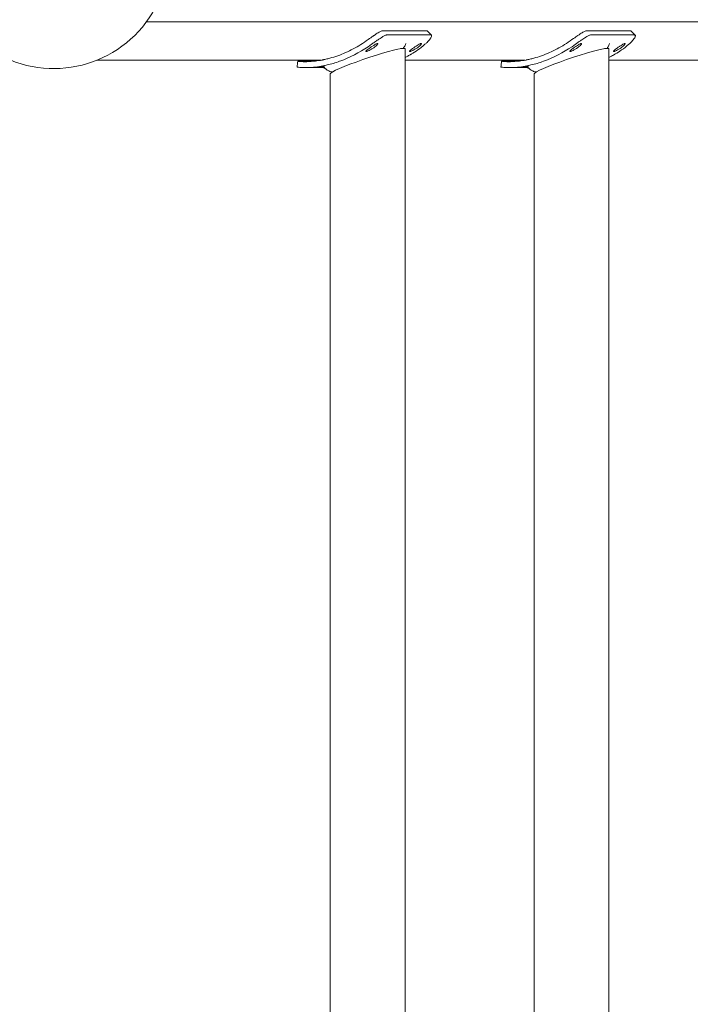
# Model space of a CAD drawing. Units: millimetres. Extents: x -7726 to 9475, y -3970 to 4184.
# Drawn here: x -5545 to -5205, y 521 to 1021 of the extents above; entities that cross this region are included whole.
import ezdxf

# ---------------------------------------------------------------- set-up
doc = ezdxf.new("R2010")
doc.units = ezdxf.units.MM
doc.header["$LTSCALE"] = 0.2
doc.header["$MEASUREMENT"] = 0
doc.header["$PDMODE"] = 1
doc.layers.add('HAGS-Dim Plan', color=7, linetype='Continuous', lineweight=100)
doc.styles.get("Standard").update_dxf_attribs({"font": 'g13f12d.shx', "height": 300})
doc.dimstyles.new('HAGS - Dim Plan', dxfattribs={"dimtxt": 300, "dimasz": 200, "dimexe": 0.18, "dimexo": 0.0625, "dimgap": 150, "dimtad": 0, "dimlfac": 0.001, "dimrnd": 0.05, "dimzin": 1, "dimdsep": 46, "dimtxsty": 'Standard', "dimblk": 'HAGS - Dim Plan arrow', "dimcen": 0.1, "dimse1": 1, "dimse2": 1, "dimclrd": 1, "dimadec": 0, "dimazin": 0, "dimtfac": 1, "dimtofl": 0, "dimtmove": 0, "dimatfit": 3, "dimfxl": 1, "dimtolj": 1, "dimtzin": 0, "dimarcsym": 0})

# ---------------------------------------------------------------- blocks, each defined once
blk = doc.blocks.new('HAGS - Dim Plan arrow')
at = {"color": 1, "lineweight": 0}
blk.add_lwpolyline([(0, 0, 0, 0.35, 0), (-1, 0, 0.015, 0.015, 0)], format="xyseb", dxfattribs=at)
blk = doc.blocks.new('*D6')
at = {"layer": 'Defpoints', "color": 0, "transparency": 16777216}
for p in [(8117.18, 3987.45), (8117.18, 61.04), (-7726.33, 54.15)]:
    blk.add_point(p, dxfattribs=at)
at = {"layer": 'HAGS-Dim Plan', "color": 1, "lineweight": -2, "transparency": 16777216}
for p, q in [((-7526.33, 3987.45), (-685.01, 3987.45)), ((7917.18, 3987.45), (675.87, 3987.45))]:
    blk.add_line(p, q, dxfattribs=at)
at = {"layer": 'HAGS-Dim Plan', "color": 1, "lineweight": -2, "transparency": 16777216, "xscale": 200, "yscale": 200, "zscale": 200, "rotation": 180}
blk.add_blockref('HAGS - Dim Plan arrow', (-7726.33, 3987.45), dxfattribs=at)
at = {"layer": 'HAGS-Dim Plan', "color": 1, "lineweight": -2, "transparency": 16777216, "xscale": 200, "yscale": 200, "zscale": 200}
blk.add_blockref('HAGS - Dim Plan arrow', (8117.18, 3987.45), dxfattribs=at)
at = {"layer": 'HAGS-Dim Plan', "color": 0, "lineweight": 50, "transparency": 16777216, "insert": (-4.57, 3987.45), "char_height": 300, "attachment_point": 5}
blk.add_mtext('\\A1;15.85m', dxfattribs=at)
blk = doc.blocks.new('*D7')
at = {"layer": 'Defpoints', "color": 0, "transparency": 16777216}
for p in [(6597.1, 3511.79), (-6215.7, 54.17, 86.49), (6597.1, -401.46, 43.54)]:
    blk.add_point(p, dxfattribs=at)
at = {"layer": 'HAGS-Dim Plan', "color": 1, "lineweight": -2, "transparency": 16777216}
for p, q in [((-6015.7, 3511.79), (-689.74, 3511.79)), ((6397.1, 3511.79), (671.14, 3511.79))]:
    blk.add_line(p, q, dxfattribs=at)
at = {"layer": 'HAGS-Dim Plan', "color": 1, "lineweight": -2, "transparency": 16777216, "xscale": 200, "yscale": 200, "zscale": 200, "rotation": 180}
blk.add_blockref('HAGS - Dim Plan arrow', (-6215.7, 3511.79), dxfattribs=at)
at = {"layer": 'HAGS-Dim Plan', "color": 1, "lineweight": -2, "transparency": 16777216, "xscale": 200, "yscale": 200, "zscale": 200}
blk.add_blockref('HAGS - Dim Plan arrow', (6597.1, 3511.79), dxfattribs=at)
at = {"layer": 'HAGS-Dim Plan', "color": 0, "lineweight": 50, "transparency": 16777216, "insert": (-9.3, 3511.79), "char_height": 300, "attachment_point": 5}
blk.add_mtext('\\A1;12.80m', dxfattribs=at)
blk = doc.blocks.new('*D8')
at = {"layer": 'Defpoints', "color": 0, "transparency": 16777216}
for p in [(-5527.88, 2963.12), (-5527.88, -2854.82), (9278.63, -2854.82)]:
    blk.add_point(p, dxfattribs=at)
at = {"layer": 'HAGS-Dim Plan', "color": 1, "lineweight": -2, "transparency": 16777216}
for p, q in [((9278.63, 2763.12), (9278.63, 659.59)), ((9278.63, -2654.82), (9278.63, -551.29))]:
    blk.add_line(p, q, dxfattribs=at)
at = {"layer": 'HAGS-Dim Plan', "color": 1, "lineweight": -2, "transparency": 16777216, "xscale": 200, "yscale": 200, "zscale": 200}
for p, rotation in [((9278.63, 2963.12), 90), ((9278.63, -2854.82), 270)]:
    blk.add_blockref('HAGS - Dim Plan arrow', p, dxfattribs=dict(at, rotation=rotation))
at = {"layer": 'HAGS-Dim Plan', "color": 0, "lineweight": 50, "transparency": 16777216, "insert": (9278.63, 54.15), "char_height": 300, "attachment_point": 5, "rotation": 90}
blk.add_mtext('\\A1;5.80m', dxfattribs=at)

msp = doc.modelspace()

# ---------------------------------------------------------------- linework, layer by layer
at = {"lineweight": 0}
for p, q in [((-5480.878, 1019.369), (-4853.675, 1019.369)), ((-5338.537, 1014.929), (-5360.698, 1014.929)), ((-5336.507, 1012.788), (-5358.668, 1012.788)), ((-5235.009, 1014.929), (-5257.17, 1014.929)), ((-5232.979, 1012.788), (-5255.14, 1012.788)), ((-5350.132, 1005.963), (-5351.774, 1005.963)), ((-5349.484, 1005.738), (-5349.484, 102.611)), ((-5246.604, 1005.963), (-5248.247, 1005.963)), ((-5245.957, 1005.738), (-5245.957, 102.611)), ((-5506.007, 999.925), (-5392.14, 999.925)), ((-5403.682, 999.499), (-5394.962, 999.499)), ((-5400.301, 999.175), (-5400.243, 999.175)), ((-5400.301, 996.175), (-5390.277, 996.175)), ((-5349.484, 999.925), (-5288.613, 999.925)), ((-5300.155, 999.499), (-5291.435, 999.499)), ((-5296.773, 999.175), (-5296.715, 999.175)), ((-5296.773, 996.175), (-5286.75, 996.175)), ((-5245.957, 999.925), (-5185.085, 999.925)), ((-5387.484, 993.012), (-5387.484, 115.337)), ((-5283.957, 993.012), (-5283.957, 115.337))]:
    msp.add_line(p, q, dxfattribs=at)
for start, end in [(64.72079, 244.72079), (244.72079, 64.72079)]:
    msp.add_arc((-5527.898, 1054.175), 58.5, start, end, dxfattribs=at)
at = {"lineweight": 0, "extrusion": (0, 0, -1)}
for centre, start_param, end_param in [((-5368.484, 999.375), 0.0271927, 2.9069859), ((-5368.484, 999.375), -3.3761994, -3.1144), ((-5264.957, 999.375), 0.0271927, 2.9069859), ((-5264.957, 999.375), -3.3761994, -3.1144)]:
    msp.add_ellipse(centre, major_axis=(-18.993, -6.407), ratio=0.080628, start_param=start_param, end_param=end_param, dxfattribs=at)
at = {"lineweight": 0}
for points, knots in [([(-5368.255, 1010.384), (-5370.71, 1008.629), (-5373.241, 1007.059), (-5377.11, 1005.007), (-5378.412, 1004.374), (-5381.03, 1003.212), (-5382.345, 1002.685), (-5384.992, 1001.734), (-5386.326, 1001.311), (-5388.336, 1000.759), (-5389.007, 1000.589), (-5390.016, 1000.355), (-5390.352, 1000.28), (-5390.858, 1000.173), (-5391.026, 1000.139), (-5391.279, 1000.088), (-5391.363, 1000.071), (-5391.521, 1000.041), (-5391.594, 1000.026), (-5391.679, 1000.01), (-5391.692, 1000.008), (-5392.753, 999.806), (-5393.926, 999.617), (-5396.513, 999.321), (-5397.927, 999.214), (-5399.458, 999.183)], [0, 0, 0, 0, 0.25, 0.25, 0.375, 0.375, 0.5, 0.5, 0.625, 0.625, 0.6875, 0.6875, 0.71875, 0.71875, 0.734375, 0.734375, 0.7421875, 0.7421875, 0.7490234, 0.7490234, 0.75, 0.75, 0.875, 0.875, 1, 1, 1, 1]), ([(-5360.698, 1014.929), (-5361.015, 1014.909), (-5361.416, 1014.785), (-5362.145, 1014.446), (-5362.409, 1014.308), (-5362.983, 1013.982), (-5363.291, 1013.795), (-5363.959, 1013.372), (-5364.307, 1013.143), (-5364.854, 1012.775), (-5365.04, 1012.648), (-5365.326, 1012.452), (-5365.422, 1012.386), (-5365.568, 1012.285), (-5365.617, 1012.251), (-5365.691, 1012.2), (-5365.734, 1012.17), (-5365.777, 1012.14), (-5365.802, 1012.122), (-5365.81, 1012.117), (-5366.406, 1011.701), (-5367.211, 1011.113), (-5368.255, 1010.384)], [0, 0, 0, 0, 0.25, 0.25, 0.375, 0.375, 0.5, 0.5, 0.625, 0.625, 0.6875, 0.6875, 0.71875, 0.71875, 0.734375, 0.734375, 0.7421875, 0.7480469, 0.7480469, 0.75, 0.75, 1, 1, 1, 1]), ([(-5358.668, 1012.788), (-5358.804, 1012.779), (-5358.959, 1012.75), (-5359.308, 1012.648), (-5359.498, 1012.577), (-5360.125, 1012.298), (-5360.61, 1012.03), (-5361.332, 1011.585), (-5361.498, 1011.481), (-5362.015, 1011.147), (-5362.377, 1010.906), (-5363.043, 1010.451), (-5363.337, 1010.247), (-5363.757, 1009.953), (-5363.875, 1009.87), (-5364.323, 1009.554), (-5364.704, 1009.279), (-5365.531, 1008.684), (-5366.023, 1008.332), (-5366.502, 1007.995)], [-1.1456581, -1.1456581, -1.1456581, -1.1456581, -1.0203441, -1.0203441, -0.899871, -0.899871, -0.6629485, -0.6629485, -0.5947741, -0.5947741, -0.4579421, -0.4579421, -0.3549047, -0.3549047, -0.3148904, -0.3148904, -0.1770399, -0.1770399, 0, 0, 0, 0]), ([(-5339.38, 1007.995), (-5339.01, 1008.321), (-5338.661, 1008.646), (-5338.033, 1009.272), (-5337.752, 1009.57), (-5336.924, 1010.52), (-5336.6, 1011.006), (-5336.272, 1011.592), (-5336.181, 1011.793), (-5336.08, 1012.101), (-5336.056, 1012.219), (-5336.042, 1012.457), (-5336.066, 1012.552), (-5336.232, 1012.713), (-5336.364, 1012.761), (-5336.507, 1012.788)], [-1.2959623, -1.2959623, -1.2959623, -1.2959623, -1.1552482, -1.1552482, -1.0208715, -1.0208715, -0.7129117, -0.7129117, -0.524372, -0.524372, -0.383076, -0.383076, -0.1968275, -0.1968275, 0, 0, 0, 0]), ([(-5264.727, 1010.384), (-5267.182, 1008.629), (-5269.714, 1007.059), (-5273.583, 1005.007), (-5274.884, 1004.374), (-5277.503, 1003.212), (-5278.817, 1002.685), (-5281.465, 1001.734), (-5282.798, 1001.311), (-5284.808, 1000.759), (-5285.48, 1000.589), (-5286.488, 1000.355), (-5286.825, 1000.28), (-5287.33, 1000.173), (-5287.498, 1000.139), (-5287.751, 1000.088), (-5287.835, 1000.071), (-5287.993, 1000.041), (-5288.067, 1000.026), (-5288.151, 1000.01), (-5288.164, 1000.008), (-5289.226, 999.806), (-5290.399, 999.617), (-5292.985, 999.321), (-5294.399, 999.214), (-5295.93, 999.183)], [0, 0, 0, 0, 0.25, 0.25, 0.375, 0.375, 0.5, 0.5, 0.625, 0.625, 0.6875, 0.6875, 0.71875, 0.71875, 0.734375, 0.734375, 0.7421875, 0.7421875, 0.7490234, 0.7490234, 0.75, 0.75, 0.875, 0.875, 1, 1, 1, 1]), ([(-5257.17, 1014.929), (-5257.488, 1014.909), (-5257.888, 1014.785), (-5258.617, 1014.446), (-5258.882, 1014.308), (-5259.456, 1013.982), (-5259.764, 1013.795), (-5260.431, 1013.372), (-5260.78, 1013.143), (-5261.327, 1012.775), (-5261.513, 1012.648), (-5261.798, 1012.452), (-5261.894, 1012.386), (-5262.04, 1012.285), (-5262.089, 1012.251), (-5262.163, 1012.2), (-5262.206, 1012.17), (-5262.249, 1012.14), (-5262.274, 1012.122), (-5262.282, 1012.117), (-5262.879, 1011.701), (-5263.684, 1011.113), (-5264.727, 1010.384)], [0, 0, 0, 0, 0.25, 0.25, 0.375, 0.375, 0.5, 0.5, 0.625, 0.625, 0.6875, 0.6875, 0.71875, 0.71875, 0.734375, 0.734375, 0.7421875, 0.7480469, 0.7480469, 0.75, 0.75, 1, 1, 1, 1]), ([(-5255.14, 1012.788), (-5255.276, 1012.779), (-5255.432, 1012.75), (-5255.78, 1012.648), (-5255.97, 1012.577), (-5256.597, 1012.298), (-5257.083, 1012.03), (-5257.804, 1011.585), (-5257.97, 1011.481), (-5258.487, 1011.147), (-5258.849, 1010.906), (-5259.515, 1010.451), (-5259.81, 1010.247), (-5260.229, 1009.953), (-5260.348, 1009.87), (-5260.796, 1009.554), (-5261.176, 1009.279), (-5262.004, 1008.684), (-5262.495, 1008.332), (-5262.974, 1007.995)], [-1.1456581, -1.1456581, -1.1456581, -1.1456581, -1.0203441, -1.0203441, -0.899871, -0.899871, -0.6629485, -0.6629485, -0.5947741, -0.5947741, -0.4579421, -0.4579421, -0.3549047, -0.3549047, -0.3148904, -0.3148904, -0.1770399, -0.1770399, 0, 0, 0, 0]), ([(-5235.853, 1007.995), (-5235.482, 1008.321), (-5235.134, 1008.646), (-5234.505, 1009.272), (-5234.224, 1009.57), (-5233.396, 1010.52), (-5233.073, 1011.006), (-5232.745, 1011.592), (-5232.653, 1011.793), (-5232.552, 1012.101), (-5232.528, 1012.219), (-5232.514, 1012.457), (-5232.539, 1012.552), (-5232.704, 1012.713), (-5232.837, 1012.761), (-5232.979, 1012.788)], [-1.2959623, -1.2959623, -1.2959623, -1.2959623, -1.1552482, -1.1552482, -1.0208715, -1.0208715, -0.7129117, -0.7129117, -0.524372, -0.524372, -0.383076, -0.383076, -0.1968275, -0.1968275, 0, 0, 0, 0]), ([(-5366.502, 1007.995), (-5371.01, 1004.757), (-5375.779, 1002.116), (-5380.634, 1000.168), (-5381.328, 999.889), (-5382.021, 999.626), (-5382.719, 999.375), (-5384.813, 998.624), (-5386.933, 997.996), (-5389.064, 997.501), (-5389.419, 997.419), (-5389.774, 997.34), (-5390.13, 997.265), (-5390.308, 997.228), (-5390.486, 997.191), (-5390.664, 997.156), (-5390.753, 997.138), (-5390.842, 997.12), (-5390.931, 997.103), (-5390.975, 997.094), (-5391.02, 997.086), (-5391.064, 997.077), (-5391.103, 997.07), (-5391.142, 997.062), (-5391.181, 997.055), (-5391.187, 997.054), (-5391.193, 997.052), (-5391.198, 997.052), (-5393.424, 996.63), (-5396.164, 996.248), (-5399.407, 996.184)], [0, 0, 0, 0, 0.4375, 0.4375, 0.4375, 0.5, 0.5, 0.5, 0.6875, 0.6875, 0.6875, 0.71875, 0.71875, 0.71875, 0.734375, 0.734375, 0.734375, 0.7421875, 0.7421875, 0.7421875, 0.7460938, 0.7460938, 0.7460938, 0.7495117, 0.7495117, 0.7495117, 0.75, 0.75, 0.75, 1, 1, 1, 1]), ([(-5369.244, 1004.347), (-5369.29, 1004.347), (-5369.326, 1004.353), (-5369.374, 1004.377), (-5369.387, 1004.396), (-5369.391, 1004.472), (-5369.347, 1004.547), (-5369.137, 1004.789), (-5368.929, 1004.98), (-5368.436, 1005.39), (-5368.138, 1005.619), (-5367.613, 1006.004), (-5367.423, 1006.14), (-5366.838, 1006.554), (-5366.441, 1006.827), (-5365.583, 1007.389), (-5365.223, 1007.607), (-5364.709, 1007.908), (-5364.37, 1008.1), (-5363.949, 1008.288), (-5363.842, 1008.329), (-5363.655, 1008.384), (-5363.578, 1008.397), (-5363.516, 1008.397)], [-1.0509916, -1.0509916, -1.0509916, -1.0509916, -1.007174, -1.007174, -0.9648702, -0.9648702, -0.8804605, -0.8804605, -0.7612565, -0.7612565, -0.6404737, -0.6404737, -0.5764731, -0.5764731, -0.449681, -0.449681, -0.3054292, -0.3054292, -0.1396569, -0.1396569, -0.0711788, -0.0711788, -0.000001, -0.000001, -0.000001, -0.000001]), ([(-5363.516, 1008.397), (-5363.454, 1008.397), (-5363.408, 1008.384), (-5363.359, 1008.327), (-5363.355, 1008.284), (-5363.404, 1008.113), (-5363.518, 1007.947), (-5363.868, 1007.548), (-5364.089, 1007.33), (-5364.675, 1006.825), (-5365.025, 1006.555), (-5365.802, 1006.005), (-5366.205, 1005.743), (-5367.086, 1005.221), (-5367.462, 1005.028), (-5367.984, 1004.771), (-5368.349, 1004.601), (-5368.8, 1004.438), (-5368.911, 1004.404), (-5369.104, 1004.358), (-5369.183, 1004.347), (-5369.244, 1004.347)], [-1.1717545, -1.1717545, -1.1717545, -1.1717545, -1.1002041, -1.1002041, -1.0313592, -1.0313592, -0.8929084, -0.8929084, -0.7595103, -0.7595103, -0.6161274, -0.6161274, -0.4723359, -0.4723359, -0.3097252, -0.3097252, -0.1389168, -0.1389168, -0.0707501, -0.0707501, -0.000001, -0.000001, -0.000001, -0.000001]), ([(-5349.161, 1008.441), (-5349.325, 1007.795), (-5349.592, 1007.195), (-5350.055, 1006.425), (-5350.229, 1006.181), (-5350.403, 1005.963)], [0, 0, 0, 0, 2.2219487, 2.2219487, 3.4337908, 3.4337908, 3.4337908, 3.4337908]), ([(-5349.484, 1001.37), (-5349.041, 1001.583), (-5348.602, 1001.803), (-5348.167, 1002.03), (-5347.841, 1002.2), (-5347.517, 1002.373), (-5347.196, 1002.55), (-5347.035, 1002.638), (-5346.875, 1002.728), (-5346.715, 1002.818), (-5346.635, 1002.863), (-5346.555, 1002.909), (-5346.476, 1002.954), (-5346.436, 1002.977), (-5346.396, 1003), (-5346.357, 1003.023), (-5346.322, 1003.043), (-5346.287, 1003.063), (-5346.252, 1003.083), (-5346.248, 1003.086), (-5346.241, 1003.09), (-5346.238, 1003.092), (-5344.256, 1004.244), (-5341.912, 1005.808), (-5339.38, 1007.995)], [0.64575365, 0.64575365, 0.64575365, 0.64575365, 0.6875, 0.6875, 0.6875, 0.71875, 0.71875, 0.71875, 0.734375, 0.734375, 0.734375, 0.7421875, 0.7421875, 0.7421875, 0.74609375, 0.74609375, 0.74609375, 0.74951172, 0.74951172, 0.74951172, 0.75, 0.75, 0.75, 1, 1, 1, 1]), ([(-5347.083, 1004.347), (-5347.129, 1004.347), (-5347.165, 1004.353), (-5347.213, 1004.377), (-5347.226, 1004.396), (-5347.23, 1004.472), (-5347.186, 1004.547), (-5346.976, 1004.789), (-5346.768, 1004.98), (-5346.275, 1005.39), (-5345.978, 1005.619), (-5345.452, 1006.004), (-5345.262, 1006.14), (-5344.677, 1006.554), (-5344.28, 1006.827), (-5343.422, 1007.389), (-5343.062, 1007.607), (-5342.548, 1007.908), (-5342.209, 1008.1), (-5341.788, 1008.288), (-5341.681, 1008.329), (-5341.494, 1008.384), (-5341.417, 1008.397), (-5341.356, 1008.397)], [-1.0509916, -1.0509916, -1.0509916, -1.0509916, -1.007174, -1.007174, -0.9648702, -0.9648702, -0.8804605, -0.8804605, -0.7612565, -0.7612565, -0.6404737, -0.6404737, -0.5764731, -0.5764731, -0.449681, -0.449681, -0.3054292, -0.3054292, -0.1396569, -0.1396569, -0.0711788, -0.0711788, -0.000001, -0.000001, -0.000001, -0.000001]), ([(-5341.356, 1008.397), (-5341.293, 1008.397), (-5341.248, 1008.384), (-5341.199, 1008.327), (-5341.194, 1008.284), (-5341.243, 1008.113), (-5341.357, 1007.947), (-5341.707, 1007.548), (-5341.928, 1007.33), (-5342.514, 1006.825), (-5342.864, 1006.555), (-5343.641, 1006.005), (-5344.044, 1005.743), (-5344.925, 1005.221), (-5345.301, 1005.028), (-5345.823, 1004.771), (-5346.188, 1004.601), (-5346.639, 1004.438), (-5346.75, 1004.404), (-5346.943, 1004.358), (-5347.022, 1004.347), (-5347.083, 1004.347)], [-1.1717545, -1.1717545, -1.1717545, -1.1717545, -1.1002041, -1.1002041, -1.0313592, -1.0313592, -0.8929084, -0.8929084, -0.7595103, -0.7595103, -0.6161274, -0.6161274, -0.4723359, -0.4723359, -0.3097252, -0.3097252, -0.1389168, -0.1389168, -0.0707501, -0.0707501, -0.000001, -0.000001, -0.000001, -0.000001]), ([(-5262.974, 1007.995), (-5267.483, 1004.757), (-5272.251, 1002.116), (-5277.106, 1000.168), (-5277.8, 999.889), (-5278.494, 999.626), (-5279.192, 999.375), (-5281.286, 998.624), (-5283.405, 997.996), (-5285.536, 997.501), (-5285.891, 997.419), (-5286.247, 997.34), (-5286.602, 997.265), (-5286.78, 997.228), (-5286.958, 997.191), (-5287.136, 997.156), (-5287.225, 997.138), (-5287.314, 997.12), (-5287.403, 997.103), (-5287.448, 997.094), (-5287.492, 997.086), (-5287.537, 997.077), (-5287.576, 997.07), (-5287.614, 997.062), (-5287.653, 997.055), (-5287.659, 997.054), (-5287.666, 997.052), (-5287.67, 997.052), (-5289.897, 996.63), (-5292.636, 996.248), (-5295.879, 996.184)], [0, 0, 0, 0, 0.4375, 0.4375, 0.4375, 0.5, 0.5, 0.5, 0.6875, 0.6875, 0.6875, 0.71875, 0.71875, 0.71875, 0.734375, 0.734375, 0.734375, 0.7421875, 0.7421875, 0.7421875, 0.7460938, 0.7460938, 0.7460938, 0.7495117, 0.7495117, 0.7495117, 0.75, 0.75, 0.75, 1, 1, 1, 1]), ([(-5265.716, 1004.347), (-5265.762, 1004.347), (-5265.798, 1004.353), (-5265.846, 1004.377), (-5265.859, 1004.396), (-5265.863, 1004.472), (-5265.819, 1004.547), (-5265.61, 1004.789), (-5265.402, 1004.98), (-5264.908, 1005.39), (-5264.611, 1005.619), (-5264.085, 1006.004), (-5263.895, 1006.14), (-5263.31, 1006.554), (-5262.914, 1006.827), (-5262.055, 1007.389), (-5261.695, 1007.607), (-5261.181, 1007.908), (-5260.842, 1008.1), (-5260.421, 1008.288), (-5260.314, 1008.329), (-5260.127, 1008.384), (-5260.05, 1008.397), (-5259.989, 1008.397)], [-1.0509916, -1.0509916, -1.0509916, -1.0509916, -1.007174, -1.007174, -0.9648702, -0.9648702, -0.8804605, -0.8804605, -0.7612565, -0.7612565, -0.6404737, -0.6404737, -0.5764731, -0.5764731, -0.449681, -0.449681, -0.3054292, -0.3054292, -0.1396569, -0.1396569, -0.0711788, -0.0711788, -0.000001, -0.000001, -0.000001, -0.000001]), ([(-5259.989, 1008.397), (-5259.926, 1008.397), (-5259.881, 1008.384), (-5259.832, 1008.327), (-5259.827, 1008.284), (-5259.876, 1008.113), (-5259.99, 1007.947), (-5260.34, 1007.548), (-5260.561, 1007.33), (-5261.147, 1006.825), (-5261.498, 1006.555), (-5262.274, 1006.005), (-5262.678, 1005.743), (-5263.558, 1005.221), (-5263.934, 1005.028), (-5264.456, 1004.771), (-5264.821, 1004.601), (-5265.272, 1004.438), (-5265.383, 1004.404), (-5265.576, 1004.358), (-5265.655, 1004.347), (-5265.716, 1004.347)], [-1.1717545, -1.1717545, -1.1717545, -1.1717545, -1.1002041, -1.1002041, -1.0313592, -1.0313592, -0.8929084, -0.8929084, -0.7595103, -0.7595103, -0.6161274, -0.6161274, -0.4723359, -0.4723359, -0.3097252, -0.3097252, -0.1389168, -0.1389168, -0.0707501, -0.0707501, -0.000001, -0.000001, -0.000001, -0.000001]), ([(-5245.633, 1008.441), (-5245.797, 1007.795), (-5246.064, 1007.195), (-5246.528, 1006.425), (-5246.702, 1006.181), (-5246.875, 1005.963)], [0, 0, 0, 0, 2.2219487, 2.2219487, 3.4337908, 3.4337908, 3.4337908, 3.4337908]), ([(-5245.957, 1001.37), (-5245.514, 1001.583), (-5245.075, 1001.803), (-5244.639, 1002.03), (-5244.313, 1002.2), (-5243.989, 1002.373), (-5243.668, 1002.55), (-5243.507, 1002.638), (-5243.347, 1002.728), (-5243.187, 1002.818), (-5243.107, 1002.863), (-5243.028, 1002.909), (-5242.948, 1002.954), (-5242.908, 1002.977), (-5242.869, 1003), (-5242.829, 1003.023), (-5242.794, 1003.043), (-5242.76, 1003.063), (-5242.725, 1003.083), (-5242.72, 1003.086), (-5242.714, 1003.09), (-5242.71, 1003.092), (-5240.728, 1004.244), (-5238.384, 1005.808), (-5235.853, 1007.995)], [0.64575365, 0.64575365, 0.64575365, 0.64575365, 0.6875, 0.6875, 0.6875, 0.71875, 0.71875, 0.71875, 0.734375, 0.734375, 0.734375, 0.7421875, 0.7421875, 0.7421875, 0.74609375, 0.74609375, 0.74609375, 0.74951172, 0.74951172, 0.74951172, 0.75, 0.75, 0.75, 1, 1, 1, 1]), ([(-5243.556, 1004.347), (-5243.601, 1004.347), (-5243.637, 1004.353), (-5243.686, 1004.377), (-5243.698, 1004.396), (-5243.702, 1004.472), (-5243.658, 1004.547), (-5243.449, 1004.789), (-5243.241, 1004.98), (-5242.747, 1005.39), (-5242.45, 1005.619), (-5241.924, 1006.004), (-5241.735, 1006.14), (-5241.149, 1006.554), (-5240.753, 1006.827), (-5239.895, 1007.389), (-5239.535, 1007.607), (-5239.02, 1007.908), (-5238.681, 1008.1), (-5238.26, 1008.288), (-5238.153, 1008.329), (-5237.966, 1008.384), (-5237.889, 1008.397), (-5237.828, 1008.397)], [-1.0509916, -1.0509916, -1.0509916, -1.0509916, -1.007174, -1.007174, -0.9648702, -0.9648702, -0.8804605, -0.8804605, -0.7612565, -0.7612565, -0.6404737, -0.6404737, -0.5764731, -0.5764731, -0.449681, -0.449681, -0.3054292, -0.3054292, -0.1396569, -0.1396569, -0.0711788, -0.0711788, -0.000001, -0.000001, -0.000001, -0.000001]), ([(-5237.828, 1008.397), (-5237.766, 1008.397), (-5237.72, 1008.384), (-5237.671, 1008.327), (-5237.666, 1008.284), (-5237.715, 1008.113), (-5237.83, 1007.947), (-5238.179, 1007.548), (-5238.401, 1007.33), (-5238.986, 1006.825), (-5239.337, 1006.555), (-5240.114, 1006.005), (-5240.517, 1005.743), (-5241.398, 1005.221), (-5241.773, 1005.028), (-5242.295, 1004.771), (-5242.66, 1004.601), (-5243.111, 1004.438), (-5243.222, 1004.404), (-5243.415, 1004.358), (-5243.494, 1004.347), (-5243.556, 1004.347)], [-1.1717545, -1.1717545, -1.1717545, -1.1717545, -1.1002041, -1.1002041, -1.0313592, -1.0313592, -0.8929084, -0.8929084, -0.7595103, -0.7595103, -0.6161274, -0.6161274, -0.4723359, -0.4723359, -0.3097252, -0.3097252, -0.1389168, -0.1389168, -0.0707501, -0.0707501, -0.000001, -0.000001, -0.000001, -0.000001]), ([(-5399.407, 996.184), (-5399.883, 996.174), (-5400.34, 996.172), (-5401.181, 996.182), (-5401.565, 996.193), (-5402.728, 996.242), (-5403.231, 996.29), (-5403.776, 996.354), (-5403.943, 996.378), (-5404.161, 996.418), (-5404.229, 996.434), (-5404.309, 996.459), (-5404.327, 996.468), (-5404.328, 996.477)], [-1.2959623, -1.2959623, -1.2959623, -1.2959623, -1.1552482, -1.1552482, -1.0208715, -1.0208715, -0.7129117, -0.7129117, -0.524372, -0.524372, -0.383076, -0.383076, -0.276213, -0.276213, -0.276213, -0.276213]), ([(-5399.458, 999.183), (-5400.383, 999.165), (-5401.171, 999.178), (-5402.146, 999.22), (-5402.437, 999.238), (-5402.821, 999.268), (-5402.94, 999.278), (-5403.106, 999.294), (-5403.159, 999.3), (-5403.262, 999.311), (-5403.309, 999.316), (-5403.549, 999.345), (-5403.7, 999.368), (-5403.867, 999.4), (-5403.913, 999.41), (-5403.966, 999.425), (-5403.981, 999.43), (-5404, 999.436), (-5404.005, 999.439), (-5404.013, 999.442), (-5404.015, 999.443), (-5404.019, 999.445), (-5404.02, 999.446), (-5404.022, 999.446), (-5404.023, 999.447), (-5404.024, 999.447), (-5404.07, 999.473), (-5403.956, 999.491), (-5403.682, 999.499)], [0, 0, 0, 0, 0.25, 0.25, 0.375, 0.375, 0.4375, 0.4375, 0.46875, 0.46875, 0.5, 0.5, 0.625, 0.625, 0.6875, 0.6875, 0.71875, 0.71875, 0.734375, 0.734375, 0.7421875, 0.7421875, 0.7460938, 0.7480469, 0.7480469, 0.75, 0.75, 1, 1, 1, 1]), ([(-5397.564, 996.176), (-5397.61, 996.176), (-5397.644, 996.176), (-5397.685, 996.176), (-5397.693, 996.176), (-5397.677, 996.178), (-5397.613, 996.179), (-5397.338, 996.187), (-5397.078, 996.195), (-5396.47, 996.221), (-5396.107, 996.239), (-5395.47, 996.278), (-5395.241, 996.293), (-5394.534, 996.343), (-5394.056, 996.381), (-5393.026, 996.47), (-5392.599, 996.51), (-5391.99, 996.566), (-5391.591, 996.604), (-5391.11, 996.643), (-5390.991, 996.651), (-5390.786, 996.663), (-5390.705, 996.666), (-5390.644, 996.666)], [-1.0509916, -1.0509916, -1.0509916, -1.0509916, -1.007174, -1.007174, -0.9648702, -0.9648702, -0.8804605, -0.8804605, -0.7612565, -0.7612565, -0.6404737, -0.6404737, -0.5764731, -0.5764731, -0.449681, -0.449681, -0.3054292, -0.3054292, -0.1396569, -0.1396569, -0.0711788, -0.0711788, -0.000001, -0.000001, -0.000001, -0.000001]), ([(-5390.644, 996.666), (-5390.581, 996.666), (-5390.54, 996.663), (-5390.509, 996.651), (-5390.518, 996.642), (-5390.621, 996.607), (-5390.788, 996.573), (-5391.262, 996.499), (-5391.55, 996.461), (-5392.289, 996.381), (-5392.721, 996.343), (-5393.66, 996.277), (-5394.138, 996.25), (-5395.167, 996.208), (-5395.597, 996.198), (-5396.19, 996.186), (-5396.6, 996.181), (-5397.095, 996.177), (-5397.215, 996.177), (-5397.421, 996.176), (-5397.502, 996.176), (-5397.564, 996.176)], [-1.1717545, -1.1717545, -1.1717545, -1.1717545, -1.1002041, -1.1002041, -1.0313592, -1.0313592, -0.8929084, -0.8929084, -0.7595103, -0.7595103, -0.6161274, -0.6161274, -0.4723359, -0.4723359, -0.3097252, -0.3097252, -0.1389168, -0.1389168, -0.0707501, -0.0707501, -0.000001, -0.000001, -0.000001, -0.000001]), ([(-5389.742, 995.502), (-5389.847, 995.596), (-5389.957, 995.681), (-5390.172, 995.826), (-5390.278, 995.888), (-5390.457, 995.979), (-5390.533, 996.013), (-5390.713, 996.087), (-5390.81, 996.118), (-5390.939, 996.155), (-5390.983, 996.166), (-5391.019, 996.175)], [0, 0, 0, 0, 0.4360068, 0.4360068, 0.838225, 0.838225, 1.1477657, 1.1477657, 1.6421355, 1.6421355, 2.0101524, 2.0101524, 2.0101524, 2.0101524]), ([(-5386.427, 993.927), (-5386.502, 993.94), (-5386.578, 993.954), (-5386.989, 994.038), (-5387.35, 994.136), (-5388.299, 994.494), (-5388.911, 994.825), (-5389.554, 995.338), (-5389.649, 995.418), (-5389.742, 995.502)], [15.3263749, 15.3263749, 15.3263749, 15.3263749, 15.6668612, 15.6668612, 17.1376472, 17.1376472, 19.4420059, 19.4420059, 19.8495338, 19.8495338, 19.8495338, 19.8495338]), ([(-5295.879, 996.184), (-5296.355, 996.174), (-5296.812, 996.172), (-5297.653, 996.182), (-5298.038, 996.193), (-5299.201, 996.242), (-5299.703, 996.29), (-5300.249, 996.354), (-5300.415, 996.378), (-5300.633, 996.418), (-5300.702, 996.434), (-5300.781, 996.459), (-5300.8, 996.468), (-5300.801, 996.477)], [-1.2959623, -1.2959623, -1.2959623, -1.2959623, -1.1552482, -1.1552482, -1.0208715, -1.0208715, -0.7129117, -0.7129117, -0.524372, -0.524372, -0.383076, -0.383076, -0.276213, -0.276213, -0.276213, -0.276213]), ([(-5295.93, 999.183), (-5296.855, 999.165), (-5297.643, 999.178), (-5298.618, 999.22), (-5298.909, 999.238), (-5299.293, 999.268), (-5299.412, 999.278), (-5299.579, 999.294), (-5299.632, 999.3), (-5299.734, 999.311), (-5299.782, 999.316), (-5300.021, 999.345), (-5300.173, 999.368), (-5300.339, 999.4), (-5300.385, 999.41), (-5300.438, 999.425), (-5300.453, 999.43), (-5300.472, 999.436), (-5300.478, 999.439), (-5300.485, 999.442), (-5300.488, 999.443), (-5300.491, 999.445), (-5300.493, 999.446), (-5300.494, 999.446), (-5300.495, 999.447), (-5300.496, 999.447), (-5300.542, 999.473), (-5300.429, 999.491), (-5300.155, 999.499)], [0, 0, 0, 0, 0.25, 0.25, 0.375, 0.375, 0.4375, 0.4375, 0.46875, 0.46875, 0.5, 0.5, 0.625, 0.625, 0.6875, 0.6875, 0.71875, 0.71875, 0.734375, 0.734375, 0.7421875, 0.7421875, 0.7460938, 0.7480469, 0.7480469, 0.75, 0.75, 1, 1, 1, 1]), ([(-5294.036, 996.176), (-5294.082, 996.176), (-5294.116, 996.176), (-5294.158, 996.176), (-5294.166, 996.176), (-5294.149, 996.178), (-5294.085, 996.179), (-5293.81, 996.187), (-5293.55, 996.195), (-5292.942, 996.221), (-5292.58, 996.239), (-5291.943, 996.278), (-5291.713, 996.293), (-5291.006, 996.343), (-5290.528, 996.381), (-5289.499, 996.47), (-5289.071, 996.51), (-5288.463, 996.566), (-5288.064, 996.604), (-5287.583, 996.643), (-5287.463, 996.651), (-5287.258, 996.663), (-5287.177, 996.666), (-5287.116, 996.666)], [-1.0509916, -1.0509916, -1.0509916, -1.0509916, -1.007174, -1.007174, -0.9648702, -0.9648702, -0.8804605, -0.8804605, -0.7612565, -0.7612565, -0.6404737, -0.6404737, -0.5764731, -0.5764731, -0.449681, -0.449681, -0.3054292, -0.3054292, -0.1396569, -0.1396569, -0.0711788, -0.0711788, -0.000001, -0.000001, -0.000001, -0.000001]), ([(-5287.116, 996.666), (-5287.054, 996.666), (-5287.012, 996.663), (-5286.981, 996.651), (-5286.99, 996.642), (-5287.093, 996.607), (-5287.26, 996.573), (-5287.734, 996.499), (-5288.023, 996.461), (-5288.762, 996.381), (-5289.194, 996.343), (-5290.132, 996.277), (-5290.611, 996.25), (-5291.64, 996.208), (-5292.069, 996.198), (-5292.662, 996.186), (-5293.073, 996.181), (-5293.567, 996.177), (-5293.688, 996.177), (-5293.893, 996.176), (-5293.975, 996.176), (-5294.036, 996.176)], [-1.1717545, -1.1717545, -1.1717545, -1.1717545, -1.1002041, -1.1002041, -1.0313592, -1.0313592, -0.8929084, -0.8929084, -0.7595103, -0.7595103, -0.6161274, -0.6161274, -0.4723359, -0.4723359, -0.3097252, -0.3097252, -0.1389168, -0.1389168, -0.0707501, -0.0707501, -0.000001, -0.000001, -0.000001, -0.000001]), ([(-5286.215, 995.502), (-5286.319, 995.596), (-5286.429, 995.681), (-5286.644, 995.826), (-5286.75, 995.888), (-5286.929, 995.979), (-5287.005, 996.013), (-5287.186, 996.087), (-5287.282, 996.118), (-5287.411, 996.155), (-5287.455, 996.166), (-5287.491, 996.175)], [0, 0, 0, 0, 0.4360068, 0.4360068, 0.838225, 0.838225, 1.1477657, 1.1477657, 1.6421355, 1.6421355, 2.0101524, 2.0101524, 2.0101524, 2.0101524]), ([(-5282.9, 993.927), (-5282.974, 993.94), (-5283.05, 993.954), (-5283.461, 994.038), (-5283.822, 994.136), (-5284.772, 994.494), (-5285.384, 994.825), (-5286.027, 995.338), (-5286.122, 995.418), (-5286.215, 995.502)], [15.3263749, 15.3263749, 15.3263749, 15.3263749, 15.6668612, 15.6668612, 17.1376472, 17.1376472, 19.4420059, 19.4420059, 19.8495338, 19.8495338, 19.8495338, 19.8495338])]:
    msp.add_open_spline(points, degree=3, knots=knots, dxfattribs=at)
for points in [[(-5338.144, 1014.754), (-5338.221, 1014.837), (-5338.353, 1014.896), (-5338.537, 1014.929)], [(-5338.144, 1014.754), (-5337.474, 1014.042), (-5336.805, 1013.331), (-5336.136, 1012.619)], [(-5234.616, 1014.754), (-5234.694, 1014.837), (-5234.825, 1014.896), (-5235.009, 1014.929)], [(-5234.616, 1014.754), (-5233.947, 1014.042), (-5233.277, 1013.331), (-5232.608, 1012.619)], [(-5370.072, 1005.589), (-5370.072, 1005.589), (-5370.072, 1005.589), (-5370.072, 1005.59)], [(-5349.16, 1008.445), (-5349.16, 1008.445), (-5349.16, 1008.444), (-5349.161, 1008.441)], [(-5349.16, 1008.443), (-5349.16, 1008.444), (-5349.16, 1008.444), (-5349.16, 1008.444)], [(-5266.544, 1005.589), (-5266.544, 1005.589), (-5266.544, 1005.589), (-5266.544, 1005.59)], [(-5245.632, 1008.445), (-5245.632, 1008.445), (-5245.633, 1008.444), (-5245.633, 1008.441)], [(-5245.633, 1008.443), (-5245.633, 1008.444), (-5245.633, 1008.444), (-5245.633, 1008.444)], [(-5404.328, 996.477), (-5404.23, 997.471), (-5404.132, 998.465), (-5404.034, 999.459)], [(-5390.308, 996.175), (-5390.298, 996.175), (-5390.288, 996.175), (-5390.278, 996.175)], [(-5300.801, 996.477), (-5300.702, 997.471), (-5300.604, 998.465), (-5300.506, 999.459)], [(-5286.781, 996.175), (-5286.771, 996.175), (-5286.76, 996.175), (-5286.75, 996.175)]]:
    msp.add_open_spline(points, degree=3, dxfattribs=at)

# ---------------------------------------------------------------- dimensions: what is measured, and where the dimension line sits
at = {"layer": 'HAGS-Dim Plan', "lineweight": 50}
dim = msp.add_linear_dim(base=(8117.184, 3987.448), p1=(-7726.326, 54.146), p2=(8117.184, 61.035), dimstyle='HAGS - Dim Plan', override={"dimpost": 'm'}, dxfattribs=at)
dim.commit()
dim.dimension.update_dxf_attribs({"geometry": '*D6', "text_midpoint": (-4.571, 3987.448), "dimtype": 160})
for base, p1, p2, angle, picture, middle in [((6597.102, 3511.789), (-6215.704, 54.175, 86.485), (6597.102, -401.465, 43.544), 180, '*D7', (-9.301, 3511.789)), ((9278.625, -2854.82), (-5527.882, 2963.12), (-5527.878, -2854.82), 90, '*D8', (9278.625, 54.15))]:
    dim = msp.add_linear_dim(base=base, p1=p1, p2=p2, angle=angle, dimstyle='HAGS - Dim Plan', override={"dimpost": 'm'}, dxfattribs=at)
    dim.commit()
    dim.dimension.update_dxf_attribs({"geometry": picture, "text_midpoint": middle, "dimtype": 160})

doc.saveas('drawing.dxf')
